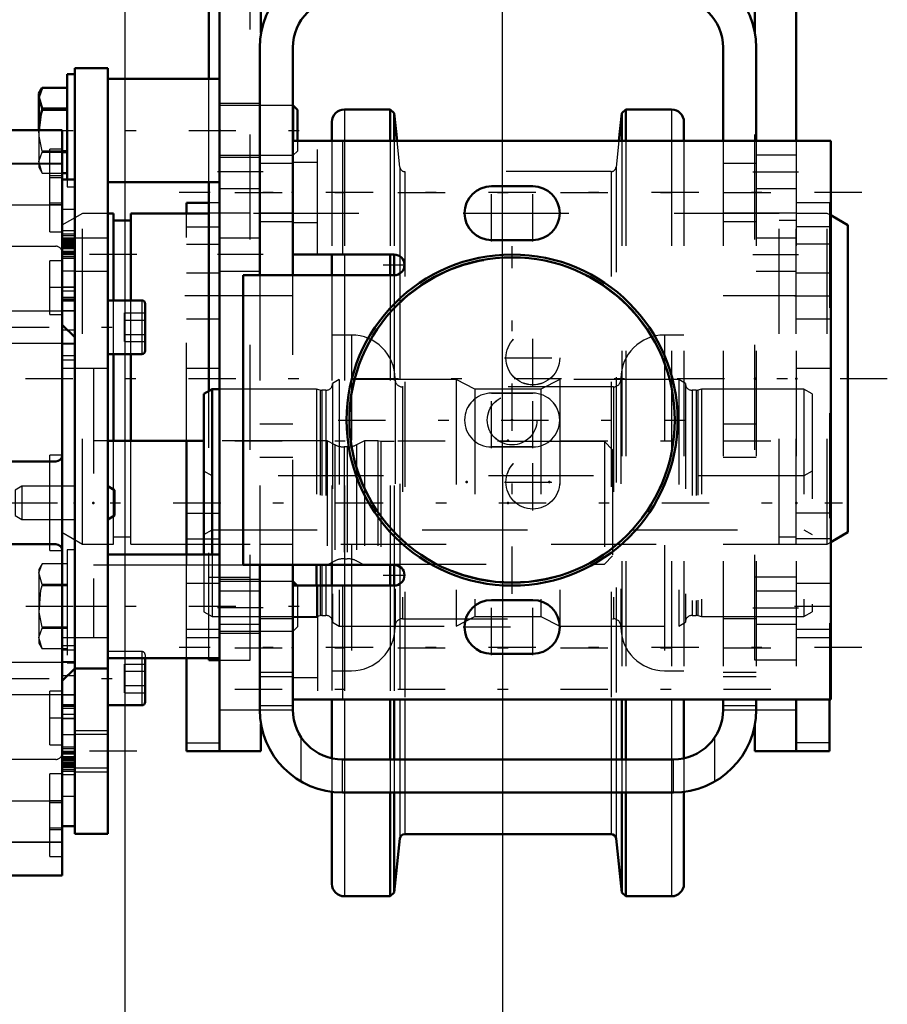
# Model space of a CAD drawing. Units: inches. Extents: x 19 to 243, y 19 to 234.
# Drawn here: x 103 to 111, y 84 to 94 of the extents above; entities that cross this region are included whole.
import ezdxf

# ---------------------------------------------------------------- set-up
doc = ezdxf.new("R2010")
doc.units = ezdxf.units.IN
doc.header["$MEASUREMENT"] = 0
doc.linetypes.add('Center', pattern=[1.5, 0.45, -0.5, 0.05, -0.5])
doc.linetypes.add('Dashed', pattern=[2, 1, -1])
for name, color, linetype, lineweight in [('2d ConnectionPoints', 7, 'Continuous', 50), ('AM_0', 7, 'Continuous', 50), ('AM_4', 3, 'Continuous', 25), ('AM_5', 3, 'Continuous', 25), ('AM_7', 7, 'Center', 25), ('AM_9', 6, 'Dashed', 25)]:
    doc.layers.add(name, color=color, linetype=linetype, lineweight=lineweight)
doc.dimstyles.get("Standard").update_dxf_attribs({"dimtxt": 0.18, "dimasz": 0.18, "dimexe": 0.18, "dimexo": 0.0625, "dimgap": 0.09, "dimtad": 0, "dimtih": 1, "dimtoh": 1, "dimdec": 4, "dimzin": 0, "dimdsep": 46, "dimtxsty": 'Standard', "dimcen": 0.09, "dimadec": 0, "dimazin": 0, "dimtfac": 1, "dimtdec": 4, "dimtofl": 0, "dimtmove": 0, "dimatfit": 3, "dimfxl": 0, "dimtolj": 1, "dimtzin": 0, "dimarcsym": 0})

# ---------------------------------------------------------------- blocks, each defined once
blk = doc.blocks.new('8_D_3637200920_STUD_D79_9XL190_2_0_in_8WSF8_1_1_GN_Wire_Rope_Hoist_900')
at = {"layer": 'AM_7'}
blk.add_line((111.2338, 90.3612), (103.0054, 90.3612), dxfattribs=at)
blk = doc.blocks.new('9_D_3637200920_STUD_D79_9XL190_3_0_in_8WSF8_1_1_GN_Wire_Rope_Hoist_900')
at = {"layer": 'AM_0'}
for p, q in [((103.8715, 91.9341), (103.8169, 91.9341)), ((103.8715, 91.1065), (103.8715, 91.9341)), ((104.7772, 91.9341), (104.0349, 91.9341)), ((104.0349, 91.1065), (104.0349, 91.9341)), ((110.8597, 91.8204), (110.6951, 91.9155)), ((104.0349, 91.8672), (103.8715, 91.8672)), ((110.8597, 88.9021), (110.8597, 91.8204)), ((103.8715, 89.7687), (103.8715, 90.5947)), ((104.0349, 89.7687), (104.0349, 90.5947)), ((110.6951, 88.807), (110.8597, 88.9021))]:
    blk.add_line(p, q, dxfattribs=at)
at = {"layer": 'AM_9'}
for p, q in [((103.5763, 91.9341), (103.3794, 91.8204)), ((103.8169, 91.9341), (103.5763, 91.9341)), ((103.5763, 88.7884), (103.5763, 91.9341)), ((110.2042, 91.9341), (104.7772, 91.9341)), ((110.2042, 88.7884), (110.2042, 91.9341)), ((110.3676, 88.7884), (110.3676, 91.9341)), ((110.6629, 91.9341), (110.3677, 91.9341)), ((110.6951, 91.9155), (110.6629, 91.9341)), ((110.6629, 88.7884), (110.6629, 91.9341)), ((103.3794, 88.9021), (103.3794, 91.8204)), ((110.3676, 91.8672), (110.2042, 91.8672)), ((103.8715, 90.5947), (103.8715, 91.1065)), ((104.0349, 90.5947), (104.0349, 91.1065)), ((103.8715, 88.7884), (103.8715, 89.7687)), ((104.0349, 88.7884), (104.0349, 89.7687)), ((103.3794, 88.9021), (103.5763, 88.7884)), ((103.8715, 88.8553), (104.0349, 88.8553)), ((110.2042, 88.8553), (110.3676, 88.8553)), ((110.6629, 88.7884), (110.6951, 88.807)), ((103.5763, 88.7884), (103.8715, 88.7884)), ((104.0349, 88.7884), (110.2042, 88.7884)), ((110.3677, 88.7884), (110.6629, 88.7884))]:
    blk.add_line(p, q, dxfattribs=at)
blk = doc.blocks.new('32_D_5774150_2_0_in_8WSF8_1_1_GN_Wire_Rope_Hoist_900')
at = {"layer": 'AM_7'}
for p, q in [((107.6636, 88.3145), (107.6636, 91.6215)), ((106.0101, 89.968), (109.3172, 89.968))]:
    blk.add_line(p, q, dxfattribs=at)
at = {"layer": 'AM_9'}
for radius in [1.5748, 1.548, 1.5433, 0.2362]:
    blk.add_circle((107.6636, 89.968), radius, dxfattribs=at)
blk = doc.blocks.new('33_2571201830_3_0_in_8WSF8_1_1_GN_Wire_Rope_Hoist_900')
at = {"layer": 'AM_0'}
for p, q in [((105.9495, 92.6255), (105.6201, 92.6255)), ((106.5688, 92.6255), (108.6793, 92.6255)), ((109.2985, 92.6255), (109.6713, 92.6255)), ((110.3677, 92.6255), (110.6951, 92.6255))]:
    blk.add_line(p, q, dxfattribs=at)
at = {"layer": 'AM_7'}
for p, q in [((110.9904, 92.1333), (104.4944, 92.1333)), ((107.1981, 91.9365), (108.1292, 91.9362)), ((106.4383, 91.4444), (106.6449, 91.4444)), ((107.5918, 90.5585), (108.1292, 90.5585)), ((107.5918, 89.3774), (108.1292, 89.3774)), ((106.4383, 88.4916), (106.6449, 88.4916)), ((107.1981, 87.9995), (107.7355, 87.9995)), ((110.9904, 87.8026), (104.4944, 87.8026))]:
    blk.add_line(p, q, dxfattribs=at)
at = {"layer": 'AM_9'}
for p, q in [((105.577, 92.6255), (105.6201, 92.6255)), ((105.9495, 92.6255), (106.5688, 92.6255)), ((108.6793, 92.6255), (109.2985, 92.6255)), ((109.6713, 92.6255), (110.3677, 92.6255)), ((105.8133, 92.4188), (105.577, 92.4188)), ((107.4668, 92.1924), (107.8605, 92.1924)), ((105.577, 91.8479), (105.8133, 91.8479)), ((107.8605, 91.6806), (107.4668, 91.6806)), ((105.577, 91.5428), (106.5416, 91.5428)), ((105.1046, 91.3459), (106.5416, 91.3459)), ((107.4668, 90.2239), (107.8605, 90.2239)), ((107.8605, 89.7121), (107.4668, 89.7121)), ((106.5416, 88.59), (105.1046, 88.59)), ((105.577, 88.3932), (106.5416, 88.3932)), ((107.4668, 88.2554), (107.8605, 88.2554)), ((105.8133, 88.0881), (105.577, 88.0881)), ((107.8605, 87.7436), (107.4668, 87.7436)), ((105.577, 87.5172), (105.8133, 87.5172)), ((105.577, 87.3105), (110.6951, 87.3105))]:
    blk.add_line(p, q, dxfattribs=at)
for centre in [(107.8605, 90.5585), (107.8605, 89.3774)]:
    blk.add_circle(centre, 0.2559, dxfattribs=at)
for centre, radius, start, end in [((107.4668, 91.9365), 0.2559, 90, 270), ((107.8605, 91.9365), 0.2559, 270, 90), ((106.5416, 91.4444), 0.0984, 270, 90), ((107.4668, 89.968), 0.2559, 90, 270), ((107.8605, 89.968), 0.2559, 270, 90), ((106.5416, 88.4916), 0.0984, 270, 90), ((107.4668, 87.9995), 0.2559, 90, 270), ((107.8605, 87.9995), 0.2559, 270, 90)]:
    blk.add_arc(centre, radius, start, end, dxfattribs=at)
blk = doc.blocks.new('34_D_5774150_3_0_in_8WSF8_1_1_GN_Wire_Rope_Hoist_900')
at = {"layer": 'AM_0'}
for radius in [1.5748, 1.548]:
    blk.add_circle((107.6638, 89.9677), radius, dxfattribs=at)
at = {"layer": 'AM_7'}
for p, q in [((107.6638, 88.3141), (107.6638, 91.6212)), ((106.0103, 89.9677), (109.3174, 89.9677))]:
    blk.add_line(p, q, dxfattribs=at)
at = {"layer": 'AM_9'}
for radius in [1.5433, 0.2362]:
    blk.add_circle((107.6638, 89.9677), radius, dxfattribs=at)
blk = doc.blocks.new('35_D_2571201830_0_in_8WSF8_1_1_GN_Wire_Rope_Hoist_900')
at = {"layer": 'AM_0'}
for p, q in [((110.6951, 92.6252), (105.577, 92.6252)), ((105.577, 91.5425), (105.577, 92.6252)), ((110.6951, 87.3102), (110.6951, 92.6252)), ((107.8605, 92.1921), (107.4668, 92.1921)), ((107.4668, 91.6803), (107.8605, 91.6803)), ((105.577, 91.5425), (106.5416, 91.5425)), ((106.5416, 91.3456), (105.1046, 91.3456)), ((105.1046, 91.3456), (105.1046, 88.5897)), ((105.1046, 88.5897), (106.5416, 88.5897)), ((106.5416, 88.3929), (105.577, 88.3929)), ((105.577, 88.3929), (105.577, 87.3102)), ((107.8605, 88.2551), (107.4668, 88.2551)), ((107.4668, 87.7433), (107.8605, 87.7433)), ((105.577, 87.3102), (110.6951, 87.3102))]:
    blk.add_line(p, q, dxfattribs=at)
for centre, radius, start, end in [((107.4668, 91.9362), 0.2559, 90, 270), ((107.8605, 91.9362), 0.2559, 270, 90), ((106.5416, 91.444), 0.0984, 270, 90), ((106.5416, 88.4913), 0.0984, 270, 90), ((107.4668, 87.9992), 0.2559, 90, 270), ((107.8605, 87.9992), 0.2559, 270, 90)]:
    blk.add_arc(centre, radius, start, end, dxfattribs=at)
at = {"layer": 'AM_4'}
for p, q in [((106.0495, 92.6252), (106.0495, 91.5425)), ((106.0495, 88.3929), (106.0495, 87.3102))]:
    blk.add_line(p, q, dxfattribs=at)
at = {"layer": 'AM_7'}
for p, q in [((107.4668, 91.6675), (107.4668, 92.2049)), ((107.8605, 91.6675), (107.8605, 92.2049)), ((107.1981, 91.9362), (108.1292, 91.9365)), ((106.5416, 91.3407), (106.5416, 91.5474)), ((106.4383, 91.444), (106.6449, 91.444)), ((107.8605, 90.2895), (107.8605, 90.8269)), ((107.5918, 90.5582), (108.1292, 90.5582)), ((107.4668, 89.699), (107.4668, 90.2364)), ((107.8605, 89.699), (107.8605, 90.2364)), ((107.8605, 89.1084), (107.8605, 89.6458)), ((107.5918, 89.3771), (108.1292, 89.3771)), ((106.5416, 88.3879), (106.5416, 88.5946)), ((106.4383, 88.4913), (106.6449, 88.4913)), ((107.4668, 87.7305), (107.4668, 88.2679)), ((107.8605, 87.7305), (107.8605, 88.2679)), ((107.1981, 87.9992), (108.1292, 87.9992)), ((110.9904, 87.8023), (104.4944, 87.8023))]:
    blk.add_line(p, q, dxfattribs=at)
at = {"layer": 'AM_9'}
for p, q in [((105.8133, 91.5425), (105.8133, 92.6252)), ((107.8605, 90.2236), (107.4668, 90.2236)), ((107.4668, 89.7118), (107.8605, 89.7118)), ((105.8133, 88.3929), (105.8133, 87.3102)), ((105.8133, 88.0878), (105.577, 88.0878)), ((105.577, 87.5169), (105.8133, 87.5169))]:
    blk.add_line(p, q, dxfattribs=at)
for centre in [(107.8605, 90.5582), (107.8605, 89.3771)]:
    blk.add_circle(centre, 0.2559, dxfattribs=at)
for centre, start, end in [((107.4668, 89.9677), 90, 270), ((107.8605, 89.9677), 270, 90)]:
    blk.add_arc(centre, 0.2559, start, end, dxfattribs=at)
blk = doc.blocks.new('38_2227099300_SF25_0_in_8WSF8_1_1_GN_Wire_Rope_Hoist_900')
at = {"layer": 'AM_0'}
for p, q in [((103.3838, 92.7251), (98.8562, 92.7251)), ((103.3838, 85.6352), (103.3838, 92.7251)), ((103.5019, 92.2577), (103.3838, 92.2577)), ((103.5019, 86.1026), (103.5019, 92.2577)), ((103.3838, 91.5593), (103.5019, 91.5593)), ((103.3838, 91.1061), (103.5019, 91.1061)), ((103.5019, 90.7549), (103.3838, 90.8731)), ((104.5649, 89.7687), (103.8169, 89.7687)), ((104.5649, 89.7707), (104.5649, 88.688)), ((104.7303, 89.7707), (104.5649, 89.7707)), ((103.3208, 89.5738), (102.5216, 89.5738)), ((102.5216, 88.7864), (103.3208, 88.7864)), ((103.3838, 87.4872), (103.5019, 87.6053)), ((103.5019, 87.2542), (103.3838, 87.2542)), ((103.5019, 86.801), (103.3838, 86.801)), ((103.3838, 86.1026), (103.5019, 86.1026)), ((98.8562, 85.6352), (103.3838, 85.6352))]:
    blk.add_line(p, q, dxfattribs=at)
for centre, start, end in [((103.3208, 89.6368), 270, 0), ((103.3208, 88.7235), 0, 90)]:
    blk.add_arc(centre, 0.063, start, end, dxfattribs=at)
at = {"layer": 'AM_4'}
for p, q in [((98.8562, 92.4064), (103.3838, 92.4064)), ((98.8562, 92.0148), (103.3838, 92.0148)), ((103.5019, 91.5575), (103.3838, 91.5575)), ((103.5019, 91.5058), (103.3838, 91.5058)), ((103.5019, 90.8245), (103.4324, 90.8245)), ((103.5019, 87.5358), (103.4324, 87.5358)), ((103.5019, 86.8545), (103.3838, 86.8545)), ((103.5019, 86.8027), (103.3838, 86.8027)), ((98.8562, 86.3455), (103.3838, 86.3455)), ((98.8562, 85.9539), (103.3838, 85.9539))]:
    blk.add_line(p, q, dxfattribs=at)
at = {"layer": 'AM_7'}
for p, q in [((103.3897, 92.2904), (103.2598, 92.2904)), ((103.3897, 92.0148), (103.2598, 92.0148)), ((103.3779, 91.5425), (103.5078, 91.5425)), ((103.3897, 91.2274), (103.2598, 91.2274)), ((103.3897, 87.1329), (103.2598, 87.1329)), ((103.3779, 86.8177), (103.5078, 86.8177)), ((103.3897, 86.3455), (103.2598, 86.3455)), ((103.3897, 86.0699), (103.2598, 86.0699))]:
    blk.add_line(p, q, dxfattribs=at)
at = {"layer": 'AM_9'}
for p, q in [((103.2657, 91.7589), (103.2657, 92.5463)), ((103.3838, 92.5463), (103.2657, 92.5463)), ((103.3838, 92.4073), (102.4586, 92.4073)), ((103.3838, 92.2707), (103.2657, 92.2707)), ((103.2657, 92.0345), (103.3838, 92.0345)), ((103.5019, 91.97), (103.3838, 91.97)), ((103.2657, 91.7589), (103.3838, 91.7589)), ((103.5019, 91.7674), (103.3838, 91.7674)), ((103.5019, 91.7353), (103.3838, 91.7353)), ((103.5019, 91.7191), (103.3838, 91.7191)), ((102.5216, 91.6211), (103.3208, 91.6211)), ((103.5019, 91.6992), (103.3838, 91.6992)), ((103.5019, 91.688), (103.3838, 91.688)), ((103.5019, 91.6778), (103.3838, 91.6778)), ((103.5019, 91.6708), (103.3838, 91.6708)), ((103.5019, 91.6612), (103.3838, 91.6612)), ((103.5019, 91.6523), (103.3838, 91.6523)), ((103.3838, 91.6482), (103.5019, 91.6482)), ((103.5019, 91.6471), (103.3838, 91.6471)), ((103.5019, 91.6313), (103.3838, 91.6313)), ((103.5019, 91.6215), (103.3838, 91.6215)), ((103.5019, 91.6202), (103.3838, 91.6202)), ((103.3838, 91.6173), (103.5019, 91.6173)), ((103.5019, 91.6104), (103.3838, 91.6104)), ((103.5019, 91.6094), (103.3838, 91.6094)), ((103.5019, 91.6052), (103.3838, 91.6052)), ((103.5019, 91.6044), (103.3838, 91.6044)), ((103.5019, 91.5989), (103.3838, 91.5989)), ((103.5019, 91.5971), (103.3838, 91.5971)), ((103.5019, 91.5721), (103.3838, 91.5721)), ((103.5019, 91.5218), (103.3838, 91.5218)), ((103.2657, 90.9715), (103.2657, 91.4833)), ((103.3838, 91.4833), (103.2657, 91.4833)), ((103.3838, 91.3859), (103.5019, 91.3859)), ((103.3838, 91.2327), (103.5019, 91.2327)), ((103.5019, 91.2321), (103.3838, 91.2321)), ((103.5019, 91.1947), (103.3838, 91.1947)), ((103.3838, 91.1368), (103.5019, 91.1368)), ((103.5019, 91.1176), (103.3838, 91.1176)), ((103.2657, 90.9715), (103.3838, 90.9715)), ((103.5019, 91.0073), (103.3838, 91.0073)), ((103.4324, 90.8245), (103.3838, 90.8245)), ((103.3838, 90.6939), (103.5019, 90.6939)), ((103.5019, 90.6935), (103.3838, 90.6935)), ((103.5019, 90.5778), (103.3838, 90.5778)), ((103.3838, 90.5408), (103.5019, 90.5408)), ((103.679, 90.4597), (103.3838, 90.4597)), ((103.679, 90.4597), (103.679, 87.9006)), ((103.8169, 89.7687), (103.679, 89.7687)), ((105.9035, 89.7707), (104.7303, 89.7707)), ((105.9035, 89.7707), (105.9035, 88.5897)), ((105.9768, 89.7332), (105.9035, 89.7707)), ((106.2578, 89.7707), (106.1844, 89.7332)), ((106.2578, 89.7707), (106.2578, 88.5897)), ((106.3857, 89.7707), (106.2578, 89.7707)), ((106.4153, 89.7628), (106.3857, 89.7707)), ((106.3857, 89.7707), (106.3857, 88.5897)), ((108.5412, 89.7628), (106.4153, 89.7628)), ((106.4153, 89.7628), (106.4153, 88.5975)), ((108.5412, 89.7628), (108.5412, 88.5975)), ((108.62, 89.6841), (108.5412, 89.7628)), ((105.9768, 89.7332), (105.9768, 88.6271)), ((106.0948, 89.7116), (106.0664, 89.7116)), ((106.0664, 89.7116), (106.0664, 88.6486)), ((106.0948, 89.7116), (106.0948, 88.6486)), ((106.1844, 89.7332), (106.1844, 88.6271)), ((108.62, 89.6841), (108.62, 88.6762)), ((103.2657, 88.7274), (103.2657, 89.6329)), ((103.3838, 89.6329), (103.2657, 89.6329)), ((103.2657, 88.7274), (103.3838, 88.7274)), ((104.5649, 88.688), (104.5649, 88.5896)), ((105.9038, 88.5897), (105.9768, 88.6271)), ((106.0664, 88.6486), (106.0948, 88.6486)), ((106.1844, 88.6271), (106.2575, 88.5897)), ((108.5412, 88.5975), (108.62, 88.6762)), ((103.679, 88.5916), (104.5649, 88.5916)), ((104.5649, 88.5896), (105.9035, 88.5896)), ((106.2578, 88.5896), (106.3857, 88.5896)), ((106.3863, 88.5897), (106.4153, 88.5975)), ((106.4153, 88.5975), (108.5412, 88.5975)), ((103.3838, 87.9006), (103.679, 87.9006)), ((103.5019, 87.8195), (103.3838, 87.8195)), ((103.3838, 87.7825), (103.5019, 87.7825)), ((103.5019, 87.6668), (103.3838, 87.6668)), ((103.5019, 87.6664), (103.3838, 87.6664)), ((103.4324, 87.5358), (103.3838, 87.5358)), ((103.2657, 86.877), (103.2657, 87.3888)), ((103.3838, 87.3888), (103.2657, 87.3888)), ((103.3838, 87.353), (103.5019, 87.353)), ((103.5019, 87.2426), (103.3838, 87.2426)), ((103.5019, 87.2235), (103.3838, 87.2235)), ((103.5019, 87.1655), (103.3838, 87.1655)), ((103.3838, 87.1282), (103.5019, 87.1282)), ((103.5019, 87.1276), (103.3838, 87.1276)), ((103.5019, 86.9744), (103.3838, 86.9744)), ((103.2657, 86.877), (103.3838, 86.877)), ((103.5019, 86.8385), (103.3838, 86.8385)), ((103.5019, 86.7882), (103.3838, 86.7882)), ((103.5019, 86.7632), (103.3838, 86.7632)), ((103.5019, 86.7614), (103.3838, 86.7614)), ((103.5019, 86.7559), (103.3838, 86.7559)), ((103.5019, 86.7551), (103.3838, 86.7551)), ((103.3838, 86.7509), (103.5019, 86.7509)), ((103.3838, 86.7499), (103.5019, 86.7499)), ((103.5019, 86.743), (103.3838, 86.743)), ((103.3208, 86.7392), (102.5216, 86.7392)), ((103.5019, 86.74), (103.3838, 86.74)), ((103.5019, 86.7388), (103.3838, 86.7388)), ((103.5019, 86.729), (103.3838, 86.729)), ((103.3838, 86.7132), (103.5019, 86.7132)), ((103.5019, 86.7121), (103.3838, 86.7121)), ((103.5019, 86.7079), (103.3838, 86.7079)), ((103.5019, 86.6991), (103.3838, 86.6991)), ((103.5019, 86.6895), (103.3838, 86.6895)), ((103.3838, 86.6825), (103.5019, 86.6825)), ((103.5019, 86.6723), (103.3838, 86.6723)), ((103.3838, 86.661), (103.5019, 86.661)), ((103.2657, 85.814), (103.2657, 86.6014)), ((103.3838, 86.6014), (103.2657, 86.6014)), ((103.5019, 86.6412), (103.3838, 86.6412)), ((103.5019, 86.625), (103.3838, 86.625)), ((103.5019, 86.5929), (103.3838, 86.5929)), ((103.3838, 86.3903), (103.5019, 86.3903)), ((103.3838, 86.3258), (103.2657, 86.3258)), ((103.2657, 86.0896), (103.3838, 86.0896)), ((102.4586, 85.953), (103.3838, 85.953)), ((103.2657, 85.814), (103.3838, 85.814))]:
    blk.add_line(p, q, dxfattribs=at)
for centre, radius, start, end in [((103.3208, 91.5581), 0.063, 0, 90), ((106.0664, 89.9085), 0.1969, 242.92312, 270), ((106.0948, 89.9085), 0.1969, 270, 297.07688), ((106.0664, 88.4518), 0.1969, 90, 117.07688), ((106.0948, 88.4518), 0.1969, 62.92312, 90), ((103.3208, 86.8022), 0.063, 270, 0)]:
    blk.add_arc(centre, radius, start, end, dxfattribs=at)
blk = doc.blocks.new('39_2227001220_SF2_0_in_8WSF8_1_1_GN_Wire_Rope_Hoist_900')
at = {"layer": 'AM_0'}
for p, q in [((103.502, 93.314), (103.8169, 93.314)), ((103.502, 86.0305), (103.502, 93.314)), ((103.8169, 86.0305), (103.8169, 93.314)), ((103.4311, 93.2599), (103.4311, 92.2577)), ((103.502, 93.2599), (103.4311, 93.2599)), ((104.8803, 93.2156), (103.8169, 93.2156)), ((103.191, 93.129), (103.1595, 93.0744)), ((103.191, 93.1289), (103.4311, 93.1289)), ((103.1595, 93.0744), (103.1595, 92.7251)), ((103.4311, 92.9317), (103.191, 92.9317)), ((103.191, 92.9317), (103.191, 92.9207)), ((105.5807, 92.9597), (105.5768, 92.9597)), ((105.6201, 92.9203), (105.5807, 92.9597)), ((105.5807, 92.9597), (105.5807, 92.6252)), ((103.191, 92.9207), (103.4311, 92.9207)), ((105.6201, 92.9203), (105.6201, 92.6255)), ((103.4311, 92.5262), (103.3838, 92.5262)), ((103.3838, 92.5152), (103.4311, 92.5152)), ((103.4311, 92.318), (103.3838, 92.318)), ((103.8169, 92.2313), (104.8803, 92.2313)), ((104.1398, 91.1065), (103.8169, 91.1065)), ((104.1713, 91.075), (104.1713, 90.6262)), ((103.8169, 90.5947), (104.1398, 90.5947)), ((103.8799, 89.3013), (103.8169, 89.3376)), ((103.8799, 89.3013), (103.8799, 89.059)), ((103.8169, 89.0227), (103.8799, 89.059)), ((104.8803, 88.688), (103.8169, 88.688)), ((105.5807, 88.4321), (105.5768, 88.4321)), ((105.62, 88.3929), (105.5807, 88.4321)), ((105.5807, 88.4321), (105.5807, 88.3929)), ((103.8169, 87.7038), (104.8803, 87.7038)), ((104.1713, 87.7038), (104.1713, 87.2853)), ((103.502, 87.6053), (103.8169, 87.6053)), ((103.8169, 87.2538), (104.1398, 87.2538)), ((103.502, 86.0305), (103.8169, 86.0305))]:
    blk.add_line(p, q, dxfattribs=at)
for points in [[(103.191, 92.9317), (103.1617, 93.0405), (103.191, 93.1289)], [(103.1614, 92.7251), (103.1795, 92.8759), (103.191, 92.9207)]]:
    blk.add_lwpolyline(points, dxfattribs=at)
for centre, start, end in [((104.1398, 91.075), 0, 90), ((104.1398, 90.6262), 270, 0), ((104.1398, 87.2853), 270, 0)]:
    blk.add_arc(centre, 0.0315, start, end, dxfattribs=at)
at = {"layer": 'AM_4'}
for p, q in [((104.1398, 91.1065), (104.1398, 90.5947)), ((103.502, 88.1959), (103.8169, 88.1959)), ((104.1398, 87.7038), (104.1398, 87.2538)), ((103.502, 87.0148), (103.8169, 87.0148)), ((103.502, 86.6211), (103.8169, 86.6211))]:
    blk.add_line(p, q, dxfattribs=at)
at = {"layer": 'AM_7'}
for p, q in [((103.0364, 92.7235), (105.7431, 92.7235)), ((104.0925, 91.5423), (103.2264, 91.5423)), ((102.8071, 90.8506), (104.2362, 90.8506)), ((102.8878, 89.1801), (110.8071, 89.1801)), ((103.0364, 88.1959), (105.7431, 88.1959)), ((102.8071, 87.5097), (104.2362, 87.5097)), ((104.0925, 86.8179), (103.2264, 86.8179))]:
    blk.add_line(p, q, dxfattribs=at)
at = {"layer": 'AM_9'}
for p, q in [((105.5768, 92.9597), (104.8803, 92.9597)), ((103.1595, 92.7251), (103.1595, 92.3725)), ((105.5807, 92.6252), (105.5807, 92.4872)), ((105.6201, 92.6255), (105.6201, 92.5266)), ((103.3838, 92.5262), (103.191, 92.5262)), ((103.191, 92.5262), (103.191, 92.5152)), ((103.191, 92.5152), (103.3838, 92.5152)), ((104.8803, 92.4872), (105.5807, 92.4872)), ((105.5807, 92.4872), (105.6201, 92.5266)), ((103.1595, 92.3725), (103.191, 92.3179)), ((103.191, 92.318), (103.4311, 92.318)), ((103.4311, 92.2577), (103.4311, 92.187)), ((103.4311, 92.187), (103.5019, 92.187)), ((103.8169, 91.6998), (103.502, 91.6998)), ((103.502, 91.3849), (103.8169, 91.3849)), ((102.8918, 91.0034), (102.8721, 90.9837)), ((102.8721, 90.9837), (102.8721, 90.7175)), ((102.8918, 91.0034), (102.8918, 90.6979)), ((103.5019, 91.0034), (102.8918, 91.0034)), ((103.9744, 90.987), (104.1713, 90.987)), ((103.9744, 90.7142), (103.9744, 90.987)), ((103.9744, 90.9188), (104.1713, 90.9188)), ((103.9744, 90.7824), (104.1713, 90.7824)), ((102.8721, 90.7175), (102.8918, 90.6979)), ((102.8918, 90.6979), (103.5019, 90.6979)), ((103.9744, 90.7142), (104.1713, 90.7142)), ((103.8169, 90.4597), (103.502, 90.4597)), ((102.9981, 89.3376), (102.9351, 89.3013)), ((102.9351, 89.3013), (102.9351, 89.059)), ((103.5019, 89.3376), (102.9981, 89.3376)), ((102.9981, 89.3376), (102.9981, 89.0227)), ((102.9351, 89.059), (102.9981, 89.0227)), ((102.9981, 89.0227), (103.5019, 89.0227)), ((103.4311, 88.7323), (103.4311, 87.6595)), ((103.502, 88.7323), (103.4311, 88.7323)), ((103.191, 88.6014), (103.1595, 88.5469)), ((103.1595, 88.5469), (103.1595, 87.8449)), ((103.4311, 88.6014), (103.191, 88.6014)), ((105.5768, 88.4321), (104.8803, 88.4321)), ((103.4311, 88.4041), (103.191, 88.4041)), ((103.191, 88.4041), (103.191, 88.3931)), ((103.191, 88.3931), (103.4311, 88.3931)), ((105.5807, 88.3929), (105.5807, 87.9597)), ((105.6201, 88.3927), (105.6201, 87.999)), ((103.191, 87.9987), (103.191, 87.9876)), ((103.4311, 87.9987), (103.191, 87.9987)), ((103.191, 87.9876), (103.4311, 87.9876)), ((105.5807, 87.9597), (105.6201, 87.999)), ((103.502, 87.9006), (103.8169, 87.9006)), ((104.8803, 87.9597), (105.5807, 87.9597)), ((103.1595, 87.8449), (103.191, 87.7904)), ((103.4311, 87.7904), (103.191, 87.7904)), ((104.1398, 87.7656), (103.8169, 87.7656)), ((104.1398, 87.7656), (104.1398, 87.7038)), ((104.1713, 87.7341), (104.1713, 87.7038)), ((102.8918, 87.6624), (102.8721, 87.6427)), ((102.8721, 87.6427), (102.8721, 87.3766)), ((103.5019, 87.6624), (102.8918, 87.6624)), ((102.8918, 87.6624), (102.8918, 87.3569)), ((103.4311, 87.6595), (103.5019, 87.6595)), ((103.9744, 87.6461), (104.1713, 87.6461)), ((103.9744, 87.3733), (103.9744, 87.6461)), ((103.9744, 87.5779), (104.1713, 87.5779)), ((103.9744, 87.4415), (104.1713, 87.4415)), ((102.8721, 87.3766), (102.8918, 87.3569)), ((102.8918, 87.3569), (103.5019, 87.3569)), ((103.9744, 87.3733), (104.1713, 87.3733)), ((103.8169, 86.9754), (103.502, 86.9754)), ((103.502, 86.6605), (103.8169, 86.6605))]:
    blk.add_line(p, q, dxfattribs=at)
for points in [[(103.191, 92.5262), (103.164, 92.6674), (103.1614, 92.7251)], [(103.191, 92.318), (103.1617, 92.4267), (103.191, 92.5152)], [(103.191, 88.4041), (103.1617, 88.5129), (103.191, 88.6014)], [(103.191, 87.9987), (103.164, 88.1399), (103.1795, 88.3483), (103.191, 88.3931)], [(103.191, 87.7904), (103.1617, 87.8992), (103.191, 87.9876)]]:
    blk.add_lwpolyline(points, dxfattribs=at)
blk.add_arc((104.1398, 87.7341), 0.0315, 360, 90, dxfattribs=at)
blk = doc.blocks.new('40_2571204580_BEARING_COVER_W125_3_0_in_8WSF8_1_1_GN_Wire_Rope_Hoist_900')
at = {"layer": 'AM_0'}
for p, q in [((104.5654, 91.9341), (104.5654, 92.0345)), ((104.7772, 92.0345), (104.5654, 92.0345)), ((104.5654, 86.8179), (104.5654, 87.7038)), ((104.5654, 86.8179), (104.8803, 86.8179))]:
    blk.add_line(p, q, dxfattribs=at)
at = {"layer": 'AM_4'}
blk.add_line((104.5654, 86.8967), (104.8803, 86.8967), dxfattribs=at)
at = {"layer": 'AM_7'}
blk.add_line((104.8961, 91.1486), (104.5496, 91.1486), dxfattribs=at)
at = {"layer": 'AM_9'}
for p, q in [((104.8803, 92.0345), (104.7772, 92.0345)), ((104.5654, 87.7038), (104.5654, 91.9341)), ((104.5654, 91.805), (104.8803, 91.805)), ((104.5654, 91.6398), (104.8803, 91.6398)), ((104.8803, 91.3652), (104.5654, 91.3652)), ((104.5654, 90.9321), (104.8803, 90.9321)), ((104.8803, 90.4597), (104.5654, 90.4597)), ((104.5654, 89.0827), (104.8803, 89.0827)), ((104.5654, 88.8387), (104.8803, 88.8387)), ((104.8803, 88.4124), (104.5654, 88.4124)), ((104.5654, 87.9794), (104.8803, 87.9794)), ((104.5654, 87.9006), (104.8803, 87.9006))]:
    blk.add_line(p, q, dxfattribs=at)
blk = doc.blocks.new('41_2571204580_BEARING_COVER_W125_4_0_in_8WSF8_1_1_GN_Wire_Rope_Hoist_900')
at = {"layer": 'AM_7'}
for p, q in [((110.352, 91.1486), (110.6984, 91.1486)), ((110.352, 88.1959), (110.6984, 88.1959))]:
    blk.add_line(p, q, dxfattribs=at)
blk = doc.blocks.new('42_2571204580_BEARING_COVER_W125_5_0_in_8WSF8_1_1_GN_Wire_Rope_Hoist_900')
at = {"layer": 'AM_0'}
for p, q in [((110.6827, 87.3105), (110.6827, 86.8179)), ((110.6827, 86.8179), (110.3677, 86.8179))]:
    blk.add_line(p, q, dxfattribs=at)
at = {"layer": 'AM_4'}
blk.add_line((110.6827, 86.8967), (110.3677, 86.8967), dxfattribs=at)
at = {"layer": 'AM_9'}
for p, q in [((110.6827, 92.0345), (110.3677, 92.0345)), ((110.6827, 92.0345), (110.6827, 87.3105)), ((110.6827, 91.805), (110.3677, 91.805)), ((110.6827, 91.6398), (110.3677, 91.6398)), ((110.6827, 91.3652), (110.3677, 91.3652)), ((110.3677, 90.9321), (110.6827, 90.9321)), ((110.6827, 90.4597), (110.3677, 90.4597)), ((110.6827, 89.0827), (110.3677, 89.0827)), ((110.6827, 88.8387), (110.3677, 88.8387)), ((110.6827, 88.4124), (110.3677, 88.4124)), ((110.3677, 87.9794), (110.6827, 87.9794)), ((110.3677, 87.9006), (110.6827, 87.9006))]:
    blk.add_line(p, q, dxfattribs=at)
blk = doc.blocks.new('43_2425421170_sh6_3_0_in_8WSF8_1_1_GN_Wire_Rope_Hoist_900')
at = {"layer": 'AM_0'}
for p, q in [((104.8091, 90.2628), (104.7303, 90.2175)), ((104.7303, 90.2175), (104.7303, 88.688)), ((104.8803, 90.2628), (104.8091, 90.2628)), ((104.8091, 90.2628), (104.8091, 88.688)), ((105.8012, 88.5897), (105.8012, 88.3929))]:
    blk.add_line(p, q, dxfattribs=at)
at = {"layer": 'AM_4'}
for p, q in [((105.8373, 88.5897), (105.8373, 88.3929)), ((105.8536, 88.5897), (105.8536, 88.3929)), ((105.8918, 88.5897), (105.8918, 88.3929))]:
    blk.add_line(p, q, dxfattribs=at)
at = {"layer": 'AM_9'}
for p, q in [((106.0177, 90.3534), (105.9547, 90.314)), ((105.9547, 90.314), (105.9547, 88.0463)), ((107.1319, 90.3534), (106.0177, 90.3534)), ((106.0177, 90.3534), (106.0177, 88.0069)), ((107.1319, 90.3534), (107.1319, 88.0069)), ((107.3096, 90.2628), (107.1319, 90.3534)), ((108.1162, 90.3534), (107.9384, 90.2628)), ((108.1162, 90.3534), (108.1162, 88.0069)), ((109.25, 90.3534), (108.1162, 90.3534)), ((109.25, 90.3534), (109.25, 88.0069)), ((109.313, 90.314), (109.25, 90.3534)), ((109.313, 90.314), (109.313, 88.0463)), ((105.8012, 90.2628), (104.8803, 90.2628)), ((105.8012, 90.2628), (105.8012, 88.5897)), ((105.8373, 90.2532), (105.8012, 90.2628)), ((105.8373, 90.2532), (105.8373, 88.5897)), ((105.8918, 90.251), (105.8536, 90.251)), ((105.8536, 90.251), (105.8536, 88.5897)), ((105.8918, 90.251), (105.8918, 88.5897)), ((107.9384, 90.2628), (107.3096, 90.2628)), ((107.3096, 90.2628), (107.3096, 88.0975)), ((107.9384, 90.2628), (107.9384, 88.0975)), ((109.4142, 90.251), (109.376, 90.251)), ((109.376, 90.251), (109.376, 88.1093)), ((109.4142, 90.251), (109.4142, 88.1093)), ((109.4666, 90.2628), (109.4305, 90.2532)), ((109.4305, 90.2532), (109.4305, 88.1071)), ((110.439, 90.2628), (109.4666, 90.2628)), ((109.4666, 90.2628), (109.4666, 88.0975)), ((110.439, 90.2628), (110.439, 88.0975)), ((110.5177, 90.2175), (110.439, 90.2628)), ((110.5177, 90.2175), (110.5177, 88.1427)), ((104.8091, 89.436), (104.7303, 89.4815)), ((110.5177, 89.4815), (110.439, 89.436)), ((110.439, 89.436), (104.8091, 89.436)), ((104.7303, 88.8788), (104.8091, 88.9242)), ((104.8091, 88.9242), (110.439, 88.9242)), ((110.439, 88.9242), (110.5177, 88.8788)), ((104.7303, 88.688), (104.7303, 88.1427)), ((104.8091, 88.688), (104.8091, 88.0975)), ((105.8012, 88.3929), (105.8012, 88.0975)), ((105.8373, 88.3929), (105.8373, 88.1071)), ((105.8536, 88.3929), (105.8536, 88.1093)), ((105.8918, 88.3929), (105.8918, 88.1093)), ((104.7303, 88.1427), (104.8091, 88.0975)), ((104.8091, 88.0975), (105.8012, 88.0975)), ((105.8012, 88.0975), (105.8373, 88.1071)), ((105.8536, 88.1093), (105.8918, 88.1093)), ((107.1319, 88.0069), (107.3096, 88.0975)), ((107.3096, 88.0975), (107.9384, 88.0975)), ((107.9384, 88.0975), (108.1162, 88.0069)), ((109.376, 88.1093), (109.4142, 88.1093)), ((109.4305, 88.1071), (109.4666, 88.0975)), ((109.4666, 88.0975), (110.439, 88.0975)), ((110.439, 88.0975), (110.5177, 88.1427)), ((105.9547, 88.0463), (106.0177, 88.0069)), ((106.0177, 88.0069), (107.1319, 88.0069)), ((108.1163, 88.0069), (109.25, 88.0069)), ((109.25, 88.0069), (109.313, 88.0463))]:
    blk.add_line(p, q, dxfattribs=at)
for centre, start, end in [((105.8918, 90.314), 270, 0), ((109.376, 90.314), 180, 270), ((105.8536, 90.314), 255.00492, 270), ((109.4142, 90.314), 270, 284.99508), ((105.8536, 88.0463), 90, 104.99508), ((105.8918, 88.0463), 360, 90), ((109.376, 88.0463), 90, 180), ((109.4142, 88.0463), 75.00492, 90)]:
    blk.add_arc(centre, 0.063, start, end, dxfattribs=at)
blk = doc.blocks.new('44_5ezbklxuqcltszjwzbz3c0xhm________0_in_8WSF8_1_1_GN_Wire_Rope_Hoist_900')
at = {"layer": 'AM_0'}
for p, q in [((106.502, 92.9231), (106.0677, 92.9231)), ((106.5412, 92.8878), (106.502, 92.9231)), ((106.502, 92.9231), (106.502, 92.6252)), ((106.5688, 92.6252), (106.5412, 92.8878)), ((106.5412, 92.8878), (106.5412, 92.6252)), ((108.7068, 92.8878), (108.6792, 92.6252)), ((108.746, 92.9231), (108.7068, 92.8878)), ((108.7068, 92.8878), (108.7068, 92.6252)), ((109.1803, 92.9231), (108.746, 92.9231)), ((108.746, 92.9231), (108.746, 92.6252)), ((105.9495, 92.8049), (105.9495, 92.6255)), ((109.2985, 92.8049), (109.2985, 92.6252)), ((105.9495, 91.5425), (105.9495, 91.3456)), ((106.502, 91.5425), (106.502, 91.3456)), ((106.5412, 91.5425), (106.5412, 91.3456)), ((105.9495, 88.6131), (105.9495, 88.3932)), ((106.502, 88.5897), (106.502, 88.3929)), ((106.5412, 88.5897), (106.5412, 88.3929)), ((105.9495, 87.3105), (105.9495, 86.7498)), ((106.502, 87.3102), (106.502, 86.7392)), ((106.5412, 87.3102), (106.5412, 86.7392)), ((108.7068, 87.3102), (108.7068, 86.7392)), ((108.746, 87.3102), (108.746, 86.7392)), ((109.2985, 87.3105), (109.2985, 86.7498)), ((105.9495, 86.4306), (105.9495, 85.5553)), ((106.502, 86.4242), (106.502, 85.4371)), ((106.5412, 86.4242), (106.5412, 85.4724)), ((108.7068, 86.4242), (108.7068, 85.4724)), ((108.746, 86.4242), (108.746, 85.4371)), ((109.2985, 86.4306), (109.2985, 85.5553)), ((106.6422, 86.0281), (108.6058, 86.0281)), ((106.5412, 85.4724), (106.5952, 85.9858)), ((108.6529, 85.9858), (108.7068, 85.4724)), ((106.0677, 85.4371), (106.502, 85.4371)), ((106.502, 85.4371), (106.5412, 85.4724)), ((108.7068, 85.4724), (108.746, 85.4371)), ((108.746, 85.4371), (109.1803, 85.4371))]:
    blk.add_line(p, q, dxfattribs=at)
for centre, radius, start, end in [((106.0677, 92.8049), 0.1182, 90, 180), ((109.1803, 92.8049), 0.1182, 0, 90), ((106.6422, 85.9808), 0.0473, 90, 174.0007), ((108.6058, 85.9808), 0.0473, 5.9993, 90), ((106.0677, 85.5553), 0.1182, 180, 270), ((109.1803, 85.5553), 0.1182, 270, 0)]:
    blk.add_arc(centre, radius, start, end, dxfattribs=at)
at = {"layer": 'AM_4'}
for p, q in [((106.0677, 92.9231), (106.0677, 92.6252)), ((109.1803, 92.9231), (109.1803, 92.6252)), ((106.0677, 91.5425), (106.0677, 91.3456)), ((106.5952, 91.5266), (106.5952, 91.3615)), ((106.0677, 88.5897), (106.0677, 88.3929)), ((106.5952, 88.5739), (106.5952, 88.4087)), ((106.0677, 87.3102), (106.0677, 86.7392)), ((106.5952, 87.3102), (106.5952, 86.7392)), ((106.6422, 87.3102), (106.6422, 86.7392)), ((108.6058, 87.3102), (108.6058, 86.7392)), ((108.6529, 87.3102), (108.6529, 86.7392)), ((109.1803, 87.3102), (109.1803, 86.7392)), ((106.0677, 86.4242), (106.0677, 85.4371)), ((106.5952, 86.4242), (106.5952, 85.9858)), ((106.6422, 86.4242), (106.6422, 86.0281)), ((108.6058, 86.4242), (108.6058, 86.0281)), ((108.6529, 86.4242), (108.6529, 85.9858)), ((109.1803, 86.4242), (109.1803, 85.4371))]:
    blk.add_line(p, q, dxfattribs=at)
at = {"layer": 'AM_9'}
for p, q in [((105.9495, 92.6255), (105.9495, 91.5425)), ((106.0677, 92.6252), (106.0677, 91.5425)), ((106.502, 92.6252), (106.502, 91.5425)), ((106.5412, 92.6252), (106.5412, 91.5425)), ((106.5952, 92.3745), (106.5688, 92.6252)), ((108.6792, 92.6252), (108.6529, 92.3745)), ((108.7068, 92.6252), (108.7068, 87.3102)), ((108.746, 92.6252), (108.746, 87.3102)), ((109.1803, 92.6252), (109.1803, 87.3102)), ((109.2985, 92.6252), (109.2985, 87.3105)), ((106.5952, 92.3745), (106.5952, 91.5266)), ((108.6529, 92.3745), (108.6529, 87.3102)), ((108.6058, 92.3321), (106.6422, 92.3321)), ((106.6422, 92.3321), (106.6422, 87.3102)), ((108.6058, 92.3321), (108.6058, 87.3102)), ((105.9495, 91.3456), (105.9495, 88.6131)), ((106.0677, 91.3456), (106.0677, 88.5897)), ((106.502, 91.3456), (106.502, 88.5897)), ((106.5412, 91.3456), (106.5412, 88.5897)), ((106.5952, 91.3615), (106.5952, 88.5739)), ((106.1348, 90.7768), (105.9495, 90.7768)), ((106.1348, 90.7768), (106.1348, 87.5834)), ((109.2985, 90.7768), (109.1132, 90.7768)), ((109.1132, 90.7768), (109.1132, 87.5834)), ((106.5495, 90.3621), (106.5495, 87.9981)), ((108.6985, 90.3621), (108.6985, 87.9981)), ((108.6276, 90.2833), (106.6204, 90.2833)), ((106.6204, 90.2833), (106.6204, 88.0769)), ((108.6276, 90.2833), (108.6276, 88.0769)), ((105.9495, 88.3932), (105.9495, 87.3105)), ((106.0677, 88.3929), (106.0677, 87.3102)), ((106.502, 88.3929), (106.502, 87.3102)), ((106.5412, 88.3929), (106.5412, 87.3102)), ((106.5952, 88.4087), (106.5952, 87.3102)), ((106.6204, 88.0769), (108.6276, 88.0769)), ((105.9495, 87.5834), (106.1348, 87.5834)), ((109.1132, 87.5834), (109.2985, 87.5834)), ((105.9495, 86.7498), (105.9495, 86.4306)), ((109.2985, 86.7498), (109.2985, 86.4306)), ((106.0677, 86.7392), (106.0677, 86.4242)), ((106.502, 86.7392), (106.502, 86.4242)), ((106.5412, 86.7392), (106.5412, 86.4242)), ((106.5952, 86.7392), (106.5952, 86.4242)), ((106.6422, 86.7392), (106.6422, 86.4242)), ((108.6058, 86.7392), (108.6058, 86.4242)), ((108.6529, 86.7392), (108.6529, 86.4242)), ((108.7068, 86.7392), (108.7068, 86.4242)), ((108.746, 86.7392), (108.746, 86.4242)), ((109.1803, 86.7392), (109.1803, 86.4242))]:
    blk.add_line(p, q, dxfattribs=at)
for centre, radius, start, end in [((106.6422, 92.3794), 0.0473, 185.9993, 270), ((108.6058, 92.3794), 0.0473, 270, 354.0007), ((106.1348, 90.3621), 0.4147, 0, 90), ((109.1132, 90.3621), 0.4147, 90, 180), ((106.6204, 90.3542), 0.0709, 180, 270), ((108.6276, 90.3542), 0.0709, 270, 360), ((106.6204, 88.006), 0.0709, 90, 180), ((108.6276, 88.006), 0.0709, 0, 90), ((106.1348, 87.9981), 0.4147, 270, 360), ((109.1132, 87.9981), 0.4147, 180, 270)]:
    blk.add_arc(centre, radius, start, end, dxfattribs=at)
blk = doc.blocks.new('45_3637010230_TRAVEL_WHEEL_BEAM_0_in_8WSF8_1_1_GN_Wire_Rope_Hoist_900')
at = {"layer": 'AM_0'}
for p, q in [((109.1988, 94.2983), (106.0492, 94.2983)), ((106.0492, 93.9833), (109.1988, 93.9833)), ((104.8803, 93.9046), (104.8803, 86.8179)), ((104.8803, 93.9046), (105.274, 93.9046)), ((105.274, 93.9046), (105.274, 93.649)), ((109.974, 93.9046), (109.974, 93.649)), ((110.3677, 93.9046), (109.974, 93.9046)), ((110.3677, 93.9046), (110.3677, 92.6252)), ((105.2618, 93.5109), (105.2618, 91.3456)), ((105.5768, 91.3456), (105.5768, 93.5109)), ((109.6713, 93.5109), (109.6713, 92.6252)), ((109.9862, 93.5109), (109.9862, 92.6252)), ((105.2618, 88.5897), (105.2618, 87.2116)), ((105.5768, 87.2116), (105.5768, 88.5897)), ((109.6713, 87.3102), (109.6713, 87.2116)), ((109.9862, 87.3102), (109.9862, 87.2116)), ((110.3677, 87.3102), (110.3677, 86.8179)), ((105.274, 87.0735), (105.274, 86.8179)), ((109.974, 87.0735), (109.974, 86.8179)), ((104.8803, 86.8179), (105.274, 86.8179)), ((110.3677, 86.8179), (109.974, 86.8179)), ((109.1988, 86.7392), (106.0492, 86.7392)), ((109.1988, 86.4242), (106.0492, 86.4242))]:
    blk.add_line(p, q, dxfattribs=at)
for centre, radius, start, end in [((106.0492, 93.5109), 0.7874, 90, 180), ((109.1988, 93.5109), 0.7874, 0, 90), ((106.0492, 93.5109), 0.4724, 90, 180), ((109.1988, 93.5109), 0.4724, 0, 90), ((106.0492, 87.2116), 0.7874, 180, 270), ((106.0492, 87.2116), 0.4724, 180, 270), ((109.1988, 87.2116), 0.7874, 270, 0), ((109.1988, 87.2116), 0.4724, 270, 0)]:
    blk.add_arc(centre, radius, start, end, dxfattribs=at)
at = {"layer": 'AM_7'}
for p, q in [((105.2937, 92.3298), (104.8606, 92.3298)), ((109.9544, 92.3298), (110.3874, 92.3298)), ((105.0256, 92.1329), (110.2225, 92.1329)), ((105.2937, 91.5423), (104.8606, 91.5423)), ((109.9544, 91.5423), (110.3874, 91.5423)), ((105.0256, 89.7707), (110.2225, 89.7707)), ((105.2937, 88.1818), (104.8606, 88.1818)), ((109.9544, 88.1818), (110.3874, 88.1818)), ((105.0256, 87.8022), (110.2225, 87.8022)), ((105.0256, 87.4085), (110.2225, 87.4085))]:
    blk.add_line(p, q, dxfattribs=at)
at = {"layer": 'AM_9'}
for p, q in [((105.2618, 92.9794), (104.8803, 92.9794)), ((109.6713, 92.6252), (109.6713, 87.3102)), ((109.9862, 92.6252), (109.9862, 87.3102)), ((110.3677, 92.6252), (110.3677, 87.3102)), ((104.8803, 92.4675), (105.2618, 92.4675)), ((110.3677, 92.4872), (109.9862, 92.4872)), ((105.5768, 92.4085), (105.2618, 92.4085)), ((109.9862, 92.4085), (109.6713, 92.4085)), ((104.8803, 92.1723), (105.2618, 92.1723)), ((109.9862, 92.1723), (110.3677, 92.1723)), ((105.5768, 91.936), (105.2618, 91.936)), ((109.9862, 91.936), (109.6713, 91.936)), ((105.2618, 91.8573), (105.5768, 91.8573)), ((109.6713, 91.8573), (109.9862, 91.8573)), ((105.2618, 91.6998), (104.8803, 91.6998)), ((110.3677, 91.6998), (109.9862, 91.6998)), ((104.8803, 91.3849), (105.2618, 91.3849)), ((105.2618, 91.3456), (105.2618, 88.5897)), ((105.5768, 88.5897), (105.5768, 91.3456)), ((109.9862, 91.3849), (110.3677, 91.3849)), ((105.5768, 91.1486), (104.8803, 91.1486)), ((110.3677, 91.1486), (109.6713, 91.1486)), ((105.5768, 89.9282), (105.2618, 89.9282)), ((109.9862, 89.9282), (109.6713, 89.9282)), ((105.2618, 89.6132), (105.5768, 89.6132)), ((109.6713, 89.6132), (109.9862, 89.6132)), ((105.2618, 88.7864), (105.5768, 88.7864)), ((109.6713, 88.7864), (109.9862, 88.7864)), ((105.2618, 88.4518), (104.8803, 88.4518)), ((105.2618, 88.3393), (104.8803, 88.3393)), ((110.3677, 88.3393), (109.9862, 88.3393)), ((105.5768, 88.0778), (105.2618, 88.0778)), ((109.9862, 88.0778), (109.6713, 88.0778)), ((104.8803, 88.0244), (105.2618, 88.0244)), ((109.9862, 88.0244), (110.3677, 88.0244)), ((104.8803, 87.94), (105.2618, 87.94)), ((105.5768, 87.566), (105.2618, 87.566)), ((105.2618, 87.5266), (105.5768, 87.5266)), ((109.9862, 87.566), (109.6713, 87.566)), ((109.6713, 87.5266), (109.9862, 87.5266)), ((104.8803, 87.2116), (105.5768, 87.2116)), ((105.2618, 87.251), (105.5768, 87.251)), ((109.6713, 87.251), (109.9862, 87.251)), ((109.6713, 87.2116), (110.3677, 87.2116)), ((105.6555, 86.5297), (105.6555, 86.9505)), ((109.5925, 86.5297), (109.5925, 86.9505)), ((106.0492, 86.4242), (106.0492, 86.7392)), ((109.1988, 86.4242), (109.1988, 86.7392))]:
    blk.add_line(p, q, dxfattribs=at)
blk = doc.blocks.new('46_3437014250X_C3_1828_8_1_0_in_8WSF8_1_1_GN_Wire_Rope_Hoist_900')
at = {"layer": 'AM_0'}
for p, q in [((104.7772, 93.2156), (104.7772, 100.8731)), ((104.7772, 90.2445), (104.7772, 92.2313)), ((104.7772, 87.6841), (104.7772, 87.7038)), ((104.7772, 87.6841), (104.8803, 87.6841))]:
    blk.add_line(p, q, dxfattribs=at)
at = {"layer": 'AM_9'}
for p, q in [((105.1709, 87.6841), (105.1709, 93.9046)), ((109.974, 87.6841), (109.974, 93.649)), ((104.7772, 92.2313), (104.7772, 93.2156)), ((105.1709, 91.936), (104.7772, 91.936)), ((110.3677, 91.936), (109.974, 91.936)), ((104.7772, 87.7038), (104.7772, 90.2445)), ((104.7772, 88.7864), (105.1709, 88.7864)), ((109.974, 88.7864), (110.3677, 88.7864)), ((104.7772, 88.4715), (105.1709, 88.4715)), ((110.3677, 88.4715), (109.974, 88.4715)), ((104.8803, 87.6841), (105.1709, 87.6841)), ((110.3677, 87.6841), (109.974, 87.6841))]:
    blk.add_line(p, q, dxfattribs=at)
blk = doc.blocks.new('*D148')
at = {"layer": 'AM_5', "color": 0, "lineweight": -2}
for p, q in [((103.9773, 103.2355), (103.9773, 19.761)), ((77.8505, 77.7428), (77.8505, 19.761)), ((79.3505, 19.761), (86.7853, 19.761)), ((102.4773, 19.761), (95.0424, 19.761))]:
    blk.add_line(p, q, dxfattribs=at)
at = {"layer": 'AM_5', "color": 0}
for points in [[(79.3505, 20.011), (79.3505, 19.511), (77.8505, 19.761)], [(102.4773, 19.511), (102.4773, 20.011), (103.9773, 19.761)]]:
    blk.add_solid(points, dxfattribs=at)
at = {"layer": 'Defpoints', "color": 0}
for p in [(103.9773, 103.2355), (77.8505, 77.7428), (77.8505, 20.511)]:
    blk.add_point(p, dxfattribs=at)
at = {"layer": 'AM_5', "color": 0, "insert": (90.9139, 19.761), "char_height": 1.5, "attachment_point": 5}
blk.add_mtext("\\A1;26.13''", dxfattribs=at)
blk = doc.blocks.new('*D149')
at = {"layer": 'AM_5', "color": 0, "lineweight": -2}
for p, q in [((107.5725, 89.4518), (107.5725, 24.761)), ((77.8505, 77.7428), (77.8505, 24.761)), ((79.3505, 24.761), (88.5829, 24.761)), ((106.0725, 24.761), (96.84, 24.761))]:
    blk.add_line(p, q, dxfattribs=at)
at = {"layer": 'AM_5', "color": 0}
for points in [[(79.3505, 25.011), (79.3505, 24.511), (77.8505, 24.761)], [(106.0725, 24.511), (106.0725, 25.011), (107.5725, 24.761)]]:
    blk.add_solid(points, dxfattribs=at)
at = {"layer": 'Defpoints', "color": 0}
for p in [(107.5725, 89.4518), (77.8505, 77.7428), (77.8505, 25.511)]:
    blk.add_point(p, dxfattribs=at)
at = {"layer": 'AM_5', "color": 0, "insert": (92.7115, 24.761), "char_height": 1.5, "attachment_point": 5}
blk.add_mtext("\\A1;29.72''", dxfattribs=at)
blk = doc.blocks.new('*D153')
at = {"layer": 'AM_5', "color": 0, "lineweight": -2}
for p, q in [((35.5725, 95.9518), (35.5725, 121.8199)), ((37.0725, 121.8199), (69.2296, 121.8199)), ((106.0725, 121.8199), (73.9153, 121.8199)), ((107.5725, 89.4518), (107.5725, 121.8199))]:
    blk.add_line(p, q, dxfattribs=at)
at = {"layer": 'AM_5', "color": 0}
for points in [[(37.0725, 122.0699), (37.0725, 121.5699), (35.5725, 121.8199)], [(106.0725, 121.5699), (106.0725, 122.0699), (107.5725, 121.8199)]]:
    blk.add_solid(points, dxfattribs=at)
at = {"layer": 'Defpoints', "color": 0}
for p in [(35.5725, 121.0699), (35.5725, 95.9518), (107.5725, 89.4518)]:
    blk.add_point(p, dxfattribs=at)
at = {"layer": 'AM_5', "color": 0, "insert": (71.5725, 121.8199), "char_height": 1.5, "attachment_point": 5}
blk.add_mtext("\\A1;72''", dxfattribs=at)

msp = doc.modelspace()

# ---------------------------------------------------------------- linework, layer by layer
at = {"layer": '2d ConnectionPoints'}
for p in [(104.88033, 92.72345), (104.88033, 92.72345), (105.57704, 92.1338), (109.97404, 90.36125), (109.97404, 90.36125), (110.36774, 90.36125), (110.36774, 90.36125), (110.36774, 90.36125), (110.36774, 90.36125), (107.66365, 89.96799), (107.66365, 89.96799), (107.66383, 89.96767), (107.66383, 89.96767), (107.62404, 89.7707), (107.23033, 89.37699), (108.01774, 89.37699), (108.01774, 89.37699), (103.50199, 89.18014), (103.67899, 89.18014), (104.88033, 89.18014), (104.88033, 89.18014), (104.88033, 89.18014), (107.62404, 89.18014), (107.62404, 89.18014), (107.62404, 89.18014), (107.62404, 89.18014), (110.36774, 89.18014), (110.36774, 89.18014), (110.36774, 89.18014), (110.36774, 89.18014), (105.57704, 87.80219), (105.57704, 87.80219), (105.57704, 87.80219)]:
    msp.add_point(p, dxfattribs=at)

# ---------------------------------------------------------------- block references
for name in ['46_3437014250X_C3_1828_8_1_0_in_8WSF8_1_1_GN_Wire_Rope_Hoist_900', '45_3637010230_TRAVEL_WHEEL_BEAM_0_in_8WSF8_1_1_GN_Wire_Rope_Hoist_900', '39_2227001220_SF2_0_in_8WSF8_1_1_GN_Wire_Rope_Hoist_900', '44_5ezbklxuqcltszjwzbz3c0xhm________0_in_8WSF8_1_1_GN_Wire_Rope_Hoist_900', '38_2227099300_SF25_0_in_8WSF8_1_1_GN_Wire_Rope_Hoist_900', '33_2571201830_3_0_in_8WSF8_1_1_GN_Wire_Rope_Hoist_900', '35_D_2571201830_0_in_8WSF8_1_1_GN_Wire_Rope_Hoist_900', '40_2571204580_BEARING_COVER_W125_3_0_in_8WSF8_1_1_GN_Wire_Rope_Hoist_900', '42_2571204580_BEARING_COVER_W125_5_0_in_8WSF8_1_1_GN_Wire_Rope_Hoist_900', '9_D_3637200920_STUD_D79_9XL190_3_0_in_8WSF8_1_1_GN_Wire_Rope_Hoist_900', '32_D_5774150_2_0_in_8WSF8_1_1_GN_Wire_Rope_Hoist_900', '34_D_5774150_3_0_in_8WSF8_1_1_GN_Wire_Rope_Hoist_900', '41_2571204580_BEARING_COVER_W125_4_0_in_8WSF8_1_1_GN_Wire_Rope_Hoist_900', '8_D_3637200920_STUD_D79_9XL190_2_0_in_8WSF8_1_1_GN_Wire_Rope_Hoist_900', '43_2425421170_sh6_3_0_in_8WSF8_1_1_GN_Wire_Rope_Hoist_900']:
    msp.add_blockref(name, (0, 0))

# ---------------------------------------------------------------- dimensions: what is measured, and where the dimension line sits
at = {"layer": 'AM_5'}
for base, p1, p2, text, picture, middle in [((35.57246, 121.81991), (107.57246, 89.4518), (35.57246, 95.9518), "72''", '*D153', (71.57246, 121.81991)), ((77.85046, 19.76104), (103.97727, 103.23551), (77.85046, 77.7428), "26.13''", '*D148', (90.91386, 19.76104)), ((77.85046, 24.76104), (107.57246, 89.4518), (77.85046, 77.7428), "29.72''", '*D149', (92.71146, 24.76104))]:
    dim = msp.add_linear_dim(base=base, p1=p1, p2=p2, text=text, dimstyle='Standard', override={"dimtxt": 1.5, "dimasz": 1.5, "dimexe": 0, "dimexo": 0, "dimgap": 0.45}, dxfattribs=at)
    dim.commit()
    dim.dimension.update_dxf_attribs({"geometry": picture, "text_midpoint": middle, "dimtype": 160})

doc.saveas('drawing.dxf')
